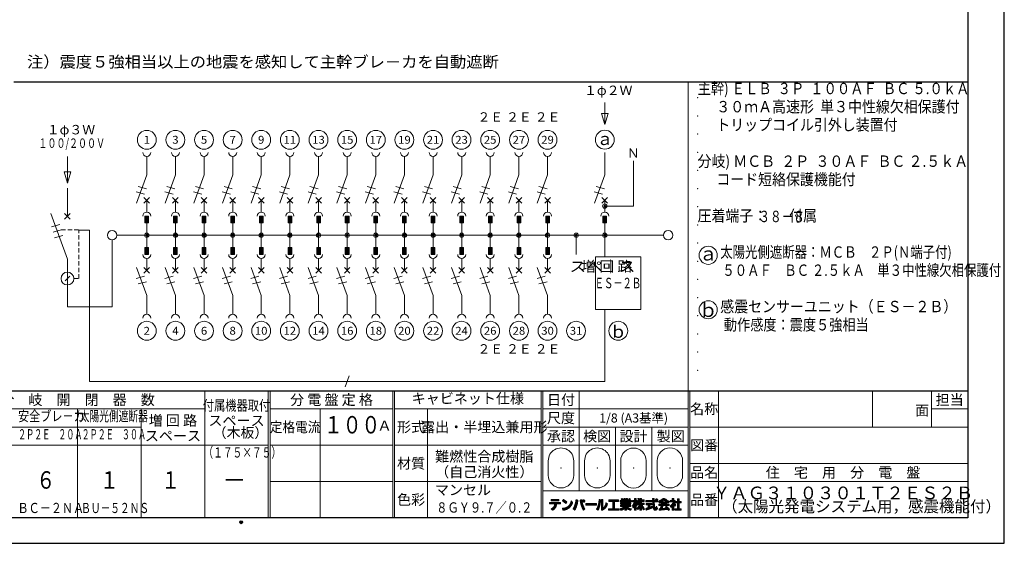
# Model space of a CAD drawing. Extents: x 0 to 3360, y 0 to 2376.
# Drawn here: x 1192 to 3360, y 0 to 1153 of the extents above; entities that cross this region are included whole.
import ezdxf
from ezdxf.enums import TextEntityAlignment as Align

# ---------------------------------------------------------------- set-up
doc = ezdxf.new("R2010")
doc.units = 0
doc.linetypes.add('DASHED', pattern=[19.05, 12.7, -6.35])
doc.layers.get('0').update_dxf_attribs({"linetype": 'CONTINUOUS'})
for name, color, linetype, lineweight in [('ES-2', 112, 'CONTINUOUS', 15), ('回路番号', 21, 'CONTINUOUS', 15), ('図面枠', 3, 'CONTINUOUS', 25), ('変更コメント', 1, 'CONTINUOUS', 20), ('寸法線', 3, 'CONTINUOUS', 15), ('注釈', 6, 'CONTINUOUS', 15), ('細線', 6, 'CONTINUOUS', 15)]:
    doc.layers.add(name, color=color, linetype=linetype, lineweight=lineweight)
doc.layers.add('非表示枠', color=53, linetype='CONTINUOUS', lineweight=25, plot=False)
doc.styles.get("Standard").update_dxf_attribs({"font": 'TXT.SHX', "bigfont": 'BIGFONT.SHX'})
doc.styles.add('TATE', font='txt.shx', dxfattribs={"bigfont": 'EXTFONT.SHX'})
doc.styles.add('YOKO', font='TXT.SHX', dxfattribs={"bigfont": 'extfont.shx'})
pattern_1 = [(45, (-2115.55863, -12887.4978), (-0.152664354, 0.152664354), [])]

# ---------------------------------------------------------------- blocks, each defined once
blk = doc.blocks.new('A$C0BA15932')
at = {"layer": '図面枠', "lineweight": 15}
h = blk.add_hatch(dxfattribs=at)
h.set_pattern_fill('ANSI31', color=256, scale=0.068, style=0)
h.set_pattern_definition(pattern_1)
h.paths.add_polyline_path([(-121, -29), (-121, -25.8), (-144.6, -25.8), (-144.7, -25.8), (-144.7, -29), (-133.9, -29, -0.394827), (-141.5, -39.8), (-138.2, -43, 0.280416), (-129.6, -29)])
h.paths.add_polyline_path([(-124.2, -22.5), (-124.2, -19.3), (-141.5, -19.3), (-141.5, -22.5)])
h = blk.add_hatch(dxfattribs=at)
h.set_pattern_fill('ANSI31', color=256, scale=0.068, style=0)
h.set_pattern_definition(pattern_1)
h.paths.add_polyline_path([(-109.2, -27.9), (-107, -24.7), (-114.5, -19.3), (-116.7, -22.5)])
h.paths.add_polyline_path([(-116.7, -38.7), (-115.6, -43, 0.322338), (-94.1, -25.8), (-97.3, -22.5, -0.408994)])
h = blk.add_hatch(dxfattribs=at)
h.set_pattern_fill('ANSI31', color=256, scale=0.068, style=0)
h.set_pattern_definition(pattern_1)
h.paths.add_polyline_path([(-93, -40.2), (-89.3, -43, 0.094961), (-82.5, -20.8), (-86.6, -19.8, -0.117303)])
h.paths.add_polyline_path([(-70.8, -43), (-67.1, -40.2, -0.117303), (-73.5, -19.8), (-77.6, -20.8, 0.094961)])
h.paths.add_polyline_path([(-67.1, -22.5, 1), (-72.5, -22.5, 1)], flags=17)
h.paths.add_polyline_path([(-70.9, -22.5, -1), (-68.8, -22.5, -1)], flags=16)
h = blk.add_hatch(dxfattribs=at)
h.set_pattern_fill('ANSI31', color=256, scale=0.068, style=0)
h.set_pattern_definition(pattern_1)
h.paths.add_polyline_path([(-41.3, -40.8), (-38.1, -43, 0.108864), (-32.7, -19.8), (-35.9, -19.4, -0.14071)])
h.paths.add_polyline_path([(-30.5, -43), (-29.4, -43, 0.267308), (-17.6, -29), (-20.8, -26.8, -0.259126), (-27.3, -38.7), (-27.3, -19.3), (-30.5, -19.3)])
h = blk.add_hatch(dxfattribs=at)
h.set_pattern_fill('ANSI31', color=256, scale=0.068, style=0)
h.set_pattern_definition(pattern_1)
h.paths.add_polyline_path([(-5.2, -23.6), (-5.2, -39.8), (-15.4, -39.8), (-15.4, -43), (8.3, -43), (8.3, -39.8), (-2, -39.8), (-2, -23.6), (7.2, -23.6), (7.2, -20.4), (-14.4, -20.4), (-14.4, -23.6)])
h = blk.add_hatch(dxfattribs=at)
h.set_pattern_fill('ANSI31', color=256, scale=0.068, style=0)
h.set_pattern_definition(pattern_1)
h.paths.add_polyline_path([(35.2, -21.4), (31.2, -21.4), (33.1, -18.6), (30.9, -17.1), (28, -21.4), (26.6, -21.4), (26.6, -17.1), (23.9, -17.1), (23.9, -21.4), (21.7, -21.4), (21.7, -17.1), (19, -17.1), (19, -21.4), (17.6, -21.4), (14.7, -17.1), (12.5, -18.6), (14.4, -21.4), (10.4, -21.4), (10.4, -24.7), (16.5, -24.7), (17.9, -26.8), (11.5, -26.8), (11.5, -29), (21.2, -29), (21.2, -30.1), (12, -30.1), (12, -31.1), (21.2, -31.1), (21.2, -32.2), (11.5, -32.2), (11.5, -34.9), (19, -34.9), (19, -34.9, -0.226281), (10.4, -39.8), (11.5, -43, 0.250641), (21.2, -37.1), (21.2, -43), (24.4, -43), (24.4, -37.1, 0.250641), (34.1, -43), (35.2, -39.8, -0.226281), (26.6, -34.9), (34.1, -34.9), (34.1, -32.2), (24.4, -32.2), (24.4, -31.1), (33.6, -31.1), (33.6, -30.1), (24.4, -30.1), (24.4, -29), (34.1, -29), (34.1, -26.8), (27.6, -26.8), (29.1, -24.7), (35.2, -24.7)])
h.paths.add_polyline_path([(25.8, -24.7), (19.7, -24.7), (21.2, -26.8), (24.4, -26.8)], flags=17)
h = blk.add_hatch(dxfattribs=at)
h.set_pattern_fill('ANSI31', color=256, scale=0.068, style=0)
h.set_pattern_definition(pattern_1)
h.paths.add_polyline_path([(42.3, -21.4), (38, -21.4), (38, -21.5), (38, -24.7), (42.3, -24.7), (38, -33.3), (39, -38.5), (42.3, -31.9), (42.3, -43), (45.5, -43), (45.5, -31), (47, -33.5), (48.7, -30.1), (45.5, -24.7), (47.6, -24.7), (47.6, -21.4), (45.5, -21.4), (45.5, -17.1), (42.3, -17.1)])
h.paths.add_polyline_path([(54.1, -23.6), (54.1, -27.4), (48.7, -27.4), (48.7, -30.1), (53, -30.1, -0.162278), (47.6, -38.7), (49.4, -41.3, 0.106771), (54.1, -34.4), (54.1, -43), (57.3, -43), (57.3, -34.4, 0.040021), (62, -42), (64.5, -40.4, -0.052747), (58.4, -30.1), (63.8, -30.1), (63.8, -27.4), (57.3, -27.4), (57.3, -23.6), (63.8, -23.6), (63.8, -20.4), (57.3, -20.4), (57.3, -17.1), (54.1, -17.1), (54.1, -17.2), (54.1, -20.4), (53.2, -20.4, 0.053431), (53.1, -17.7), (49.8, -17.1, -0.236068), (47.6, -25.8), (50.3, -27.4, 0.087226), (52.5, -23.6)])
h = blk.add_hatch(dxfattribs=at)
h.set_pattern_fill('ANSI31', color=256, scale=0.068, style=0)
h.set_pattern_definition(pattern_1)
h.paths.add_polyline_path([(85.3, -17.1), (82.1, -17.1, 0.007606), (82.2, -21.4), (67, -21.4), (67, -24.6), (82.3, -24.6, 0.026367), (84, -39.9, 0.616402), (90.2, -41.9, 0.083631), (92.9, -38.6), (90.7, -34.3, -0.076222), (88.1, -38.6, -0.652469), (87, -38.3, -0.027785), (85.6, -24.6), (92.9, -24.6), (92.9, -21.4), (93.8, -20.5, -0.053051), (91.3, -17.9), (88.6, -19.2, 0.040986), (90.3, -21.4), (85.4, -21.4, -0.007285)])
h.paths.add_polyline_path([(68.1, -27.9), (68.1, -31.1), (72.4, -31.1), (72.4, -37.6), (67, -39.4), (67.6, -42.6), (82.1, -37.7), (82.1, -34.3), (75.6, -36.5), (75.6, -31.1), (80, -31.1), (80, -27.9)], flags=17)
h = blk.add_hatch(dxfattribs=at)
h.set_pattern_fill('ANSI31', color=256, scale=0.068, style=0)
h.set_pattern_definition(pattern_1)
h.paths.add_polyline_path([(108.5, -17.1), (105.3, -17.1, -0.046706), (95, -23.6), (96.7, -26.8, 0.011083), (99.9, -25), (99.9, -27.4), (113.9, -27.4), (113.9, -25, 0.011083), (117.1, -26.8), (118.7, -23.6, -0.046706)])
h.paths.add_polyline_path([(113.3, -24.7), (100.4, -24.7, 0.023173), (106.9, -20.4, 0.023173)], flags=16)
h.paths.add_polyline_path([(118.2, -32.8), (118.2, -29.5), (95.6, -29.5), (95.6, -32.8), (101.5, -32.8), (99, -39.6), (96.1, -39.8), (96.3, -43), (115, -41, -0.025351), (116.8, -43.3), (119.3, -41.5, 0.056454), (112.3, -34.4), (110.1, -36.5, -0.027715), (112.6, -38.6), (102.6, -39.3), (104.9, -32.8)])
h = blk.add_hatch(dxfattribs=at)
h.set_pattern_fill('ANSI31', color=256, scale=0.068, style=0)
h.set_pattern_definition(pattern_1)
h.paths.add_polyline_path([(128.4, -21.4), (128.4, -17.1), (125.2, -17.1), (125.2, -21.4), (120.9, -21.4), (120.9, -24.7), (128.4, -24.7), (128.4, -24.7, -0.082763), (120.9, -34.4), (122.4, -37.3, 0.022733), (125.2, -34.4), (125.2, -43), (128.4, -43), (128.4, -30.2, 0.001906), (131.3, -33.9), (133, -31.3, -0.014544), (130.1, -27.6, 0.018212), (131.7, -24.7), (131.7, -21.4)])
h.paths.add_polyline_path([(137, -26.8), (137, -39.8), (130.6, -39.8), (130.6, -43), (144.6, -43), (144.6, -39.8), (140.3, -39.8), (140.3, -26.8), (144.6, -26.8), (144.6, -23.6), (140.3, -23.6), (140.3, -17.7), (137, -17.7), (137, -23.6), (132.7, -23.6), (132.7, -26.8)])
h = blk.add_hatch(dxfattribs=at)
h.set_pattern_fill('ANSI31', color=256, scale=0.068, style=0)
h.set_pattern_definition(pattern_1)
h.paths.add_polyline_path([(-65, -27.9), (-65, -27.9), (-65, -32.2), (-41.3, -32.2), (-41.3, -27.9)])
for p, q in [((-141.5, -19.3), (-124.2, -19.3)), ((-141.5, -22.5), (-141.5, -19.3)), ((-124.2, -22.5), (-124.2, -19.3)), ((-114.5, -19.3), (-116.7, -22.5)), ((-107, -24.7), (-114.5, -19.3)), ((-86.6, -19.8), (-82.5, -20.8)), ((-73.5, -19.8), (-77.6, -20.8)), ((-35.9, -19.4), (-32.7, -19.8)), ((-30.5, -43), (-30.5, -19.3)), ((-30.5, -19.3), (-27.3, -19.3)), ((-27.3, -38.7), (-27.3, -19.3)), ((-14.4, -20.4), (7.2, -20.4)), ((-14.4, -23.6), (-14.4, -20.4)), ((7.2, -23.6), (7.2, -20.4)), ((10.4, -21.4), (14.4, -21.4)), ((10.4, -24.7), (10.4, -21.4)), ((14.7, -17.1), (12.5, -18.6)), ((14.4, -21.4), (12.5, -18.6)), ((17.6, -21.4), (14.7, -17.1)), ((17.6, -21.4), (19, -21.4)), ((19, -17.1), (21.7, -17.1)), ((19, -17.1), (19, -21.4)), ((21.7, -17.1), (21.7, -21.4)), ((21.7, -21.4), (23.9, -21.4)), ((26.6, -17.1), (23.9, -17.1)), ((23.9, -17.1), (23.9, -21.4)), ((26.6, -17.1), (26.6, -21.4)), ((26.6, -21.4), (28, -21.4)), ((28, -21.4), (30.9, -17.1)), ((30.9, -17.1), (33.1, -18.6)), ((31.2, -21.4), (33.1, -18.6)), ((35.2, -21.4), (31.2, -21.4)), ((35.2, -24.7), (35.2, -21.4)), ((42.3, -21.4), (38, -21.4)), ((38, -21.5), (38, -21.4)), ((38, -24.7), (38, -21.4)), ((42.3, -17.1), (45.5, -17.1)), ((42.3, -17.1), (42.3, -21.4)), ((45.5, -17.1), (45.5, -21.4)), ((47.6, -21.4), (45.5, -21.4)), ((47.6, -21.4), (47.6, -24.7)), ((49.8, -17.1), (53.1, -17.7)), ((54.1, -20.4), (53.2, -20.4)), ((54.1, -17.1), (57.3, -17.1)), ((54.1, -17.2), (54.1, -17.1)), ((54.1, -17.1), (54.1, -20.4)), ((57.3, -17.1), (57.3, -20.4)), ((63.8, -20.4), (57.3, -20.4)), ((63.8, -23.6), (63.8, -20.4)), ((67, -21.4), (82.2, -21.4)), ((67, -24.6), (67, -21.4)), ((82.1, -17.1), (85.3, -17.1)), ((85.4, -21.4), (90.3, -21.4)), ((88.6, -19.2), (91.3, -17.9)), ((92.9, -21.4), (93.8, -20.5)), ((92.9, -24.6), (92.9, -21.4)), ((108.5, -17.1), (105.3, -17.1)), ((120.9, -24.7), (120.9, -21.4)), ((120.9, -21.4), (125.2, -21.4)), ((125.2, -17.1), (128.4, -17.1)), ((125.2, -17.1), (125.2, -21.4)), ((128.4, -17.1), (128.4, -21.4)), ((128.4, -21.4), (131.7, -21.4)), ((131.7, -24.7), (131.7, -21.4)), ((137, -17.7), (140.3, -17.7)), ((137, -23.6), (137, -17.7)), ((140.3, -23.6), (140.3, -17.7)), ((-144.7, -25.8), (-121, -25.8)), ((-144.7, -29), (-144.7, -25.8)), ((-144.7, -25.8), (-144.6, -25.8)), ((-144.7, -29), (-133.9, -29)), ((-141.5, -22.5), (-124.2, -22.5)), ((-138.2, -43), (-141.5, -39.8)), ((-129.6, -29), (-121, -29)), ((-121, -29), (-121, -25.8)), ((-116.7, -22.5), (-109.2, -27.9)), ((-116.7, -38.7), (-115.6, -43)), ((-109.2, -27.9), (-107, -24.7)), ((-97.3, -22.5), (-94.1, -25.8)), ((-89.3, -43), (-93, -40.2)), ((-70.8, -43), (-67.1, -40.2)), ((-41.3, -27.9), (-65, -27.9)), ((-65, -27.9), (-65, -27.9)), ((-65, -32.2), (-65, -27.9)), ((-41.3, -32.2), (-65, -32.2)), ((-41.3, -32.2), (-41.3, -27.9)), ((-41.3, -40.8), (-38.1, -43)), ((-30.5, -43), (-29.4, -43)), ((-20.8, -26.8), (-17.6, -29)), ((-15.4, -43), (-15.4, -39.8)), ((-15.4, -39.8), (-5.2, -39.8)), ((-15.4, -43), (8.3, -43)), ((-14.4, -23.6), (-5.2, -23.6)), ((-5.2, -23.6), (-5.2, -39.8)), ((-2, -23.6), (7.2, -23.6)), ((-2, -23.6), (-2, -39.8)), ((-2, -39.8), (8.3, -39.8)), ((8.3, -39.8), (8.3, -43)), ((10.4, -24.7), (16.5, -24.7)), ((10.4, -39.8), (11.5, -43)), ((11.5, -29), (11.5, -26.8)), ((11.5, -26.8), (17.9, -26.8)), ((11.5, -29), (21.2, -29)), ((11.5, -32.2), (21.2, -32.2)), ((11.5, -34.9), (11.5, -32.2)), ((11.5, -34.9), (19, -34.9)), ((12, -30.1), (21.2, -30.1)), ((12, -31.1), (12, -30.1)), ((12, -31.1), (21.2, -31.1)), ((16.5, -24.7), (17.9, -26.8)), ((19.7, -24.7), (25.8, -24.7)), ((21.2, -26.8), (19.7, -24.7)), ((21.2, -26.8), (24.4, -26.8)), ((21.2, -30.1), (21.2, -29)), ((21.2, -32.2), (21.2, -31.1)), ((21.2, -43), (21.2, -37.1)), ((21.2, -43), (24.4, -43)), ((24.4, -26.8), (25.8, -24.7)), ((24.4, -30.1), (24.4, -29)), ((24.4, -29), (34.1, -29)), ((24.4, -30.1), (33.6, -30.1)), ((24.4, -32.2), (24.4, -31.1)), ((24.4, -31.1), (33.6, -31.1)), ((24.4, -32.2), (34.1, -32.2)), ((24.4, -43), (24.4, -37.1)), ((26.6, -34.9), (34.1, -34.9)), ((29.1, -24.7), (27.6, -26.8)), ((27.6, -26.8), (34.1, -26.8)), ((35.2, -24.7), (29.1, -24.7)), ((33.6, -31.1), (33.6, -30.1)), ((34.1, -29), (34.1, -26.8)), ((34.1, -34.9), (34.1, -32.2)), ((35.2, -39.8), (34.1, -43)), ((42.3, -24.7), (38, -33.3)), ((42.3, -24.7), (38, -24.7)), ((38, -33.3), (39, -38.5)), ((39, -38.5), (42.3, -31.9)), ((42.3, -31.9), (42.3, -43)), ((42.3, -43), (45.5, -43)), ((45.5, -24.7), (48.7, -30.1)), ((47.6, -24.7), (45.5, -24.7)), ((45.5, -31), (45.5, -43)), ((47, -33.5), (45.5, -31)), ((48.7, -30.1), (47, -33.5)), ((47.6, -25.8), (50.3, -27.4)), ((47.6, -38.7), (49.4, -41.3)), ((48.7, -27.4), (48.7, -30.1)), ((48.7, -27.4), (54.1, -27.4)), ((48.7, -30.1), (53, -30.1)), ((54.1, -23.6), (52.5, -23.6)), ((54.1, -23.6), (54.1, -27.4)), ((54.1, -34.4), (54.1, -43)), ((54.1, -43), (57.3, -43)), ((63.8, -23.6), (57.3, -23.6)), ((57.3, -23.6), (57.3, -27.4)), ((57.3, -27.4), (63.8, -27.4)), ((57.3, -34.4), (57.3, -43)), ((58.4, -30.1), (63.8, -30.1)), ((62, -42), (64.5, -40.4)), ((63.8, -27.4), (63.8, -30.1)), ((67, -24.6), (82.3, -24.6)), ((67, -39.4), (72.4, -37.6)), ((67, -39.4), (67.6, -42.6)), ((67.6, -42.6), (82.1, -37.7)), ((68.1, -27.9), (80, -27.9)), ((68.1, -31.1), (68.1, -27.9)), ((68.1, -31.1), (72.4, -31.1)), ((72.4, -31.1), (72.4, -37.6)), ((75.6, -31.1), (75.6, -36.5)), ((75.6, -31.1), (80, -31.1)), ((75.6, -36.5), (82.1, -34.3)), ((80, -31.1), (80, -27.9)), ((82.1, -37.7), (82.1, -34.3)), ((85.6, -24.6), (92.9, -24.6)), ((90.7, -34.3), (92.9, -38.6)), ((95, -23.6), (96.7, -26.8)), ((95.6, -29.5), (118.2, -29.5)), ((95.6, -32.8), (95.6, -29.5)), ((95.6, -32.8), (101.5, -32.8)), ((96.1, -39.8), (99, -39.6)), ((96.1, -39.8), (96.3, -43)), ((96.3, -43), (115, -41)), ((101.5, -32.8), (99, -39.6)), ((99.9, -27.4), (99.9, -25)), ((99.9, -27.4), (113.9, -27.4)), ((100.4, -24.7), (113.3, -24.7)), ((104.9, -32.8), (102.6, -39.3)), ((102.6, -39.3), (112.6, -38.6)), ((118.2, -32.8), (104.9, -32.8)), ((110.1, -36.5), (112.3, -34.4)), ((113.9, -27.4), (113.9, -25)), ((116.8, -43.3), (119.3, -41.5)), ((118.7, -23.6), (117.1, -26.8)), ((118.2, -32.8), (118.2, -29.5)), ((120.9, -24.7), (128.4, -24.7)), ((120.9, -34.4), (122.4, -37.3)), ((125.2, -34.4), (125.2, -43)), ((125.2, -43), (128.4, -43)), ((128.4, -30.2), (128.4, -43)), ((130.6, -43), (130.6, -39.8)), ((130.6, -39.8), (137, -39.8)), ((130.6, -43), (144.6, -43)), ((131.3, -33.9), (133, -31.3)), ((132.7, -23.6), (137, -23.6)), ((132.7, -26.8), (132.7, -23.6)), ((132.7, -26.8), (137, -26.8)), ((137, -26.8), (137, -39.8)), ((140.3, -23.6), (144.6, -23.6)), ((140.3, -26.8), (140.3, -39.8)), ((140.3, -26.8), (144.6, -26.8)), ((140.3, -39.8), (144.6, -39.8)), ((144.6, -26.8), (144.6, -23.6)), ((144.6, -43), (144.6, -39.8))]:
    blk.add_line(p, q, dxfattribs=at)
for radius in [2.69, 1.08]:
    blk.add_circle((-69.8, -22.5), radius, dxfattribs=at)
for centre, radius, start, end in [((-132.8, -16.6), 46.3, 329.2695, 356.031), ((-143.8, -14), 61.7, 331.9859, 353.6841), ((-16.3, -14), 61.7, 186.3158, 208.0141), ((-27.3, -16.6), 46.3, 183.9691, 210.7305), ((-75.9, -20.8), 40, 329.8599, 1.8979), ((-87.9, -19.2), 55.2, 334.4822, 359.334), ((40.1, -19.3), 9.93, 319.3987, 12.5288), ((40.6, -19.3), 12.6, 355.0854, 7.3192), ((223.8, -16.9), 141.6, 180.0816, 181.8248), ((233.2, -16.5), 147.9, 180.2295, 181.8991), ((102.6, -9.6), 17, 214.6952, 224.0832), ((104.7, -7.4), 17, 217.9845, 230.1316), ((65.6, 34.3), 64.9, 296.9273, 307.6241), ((57.2, 46.9), 83.7, 301.1132, 306.4231), ((156.6, 46.9), 83.7, 233.577, 238.8868), ((148.1, 34.3), 64.9, 232.3761, 243.0726), ((-143.5, -30.3), 9.62, 281.9171, 8.0989), ((-145.4, -28.9), 15.8, 297.0638, 359.7213), ((-115.2, -20.7), 18, 265.3169, 354.2943), ((-116.8, -19.4), 23.6, 272.9278, 344.3918), ((-35.7, -25.7), 18.4, 289.8323, 349.6954), ((-34.7, -26.9), 13.9, 302.3349, 0.4442), ((9.6, -28.3), 11.5, 273.8573, 324.8583), ((10.8, -31), 12, 273.2879, 329.5712), ((34.8, -31), 12, 210.4288, 266.7121), ((36, -28.3), 11.5, 215.1417, 266.1427), ((37.4, -26.3), 16.1, 309.5597, 346.4296), ((35.8, -26.8), 19.8, 313.2421, 337.62), ((40.6, -19.3), 12.6, 320.0191, 339.9595), ((107.4, -9.1), 56.1, 206.811, 215.9782), ((110.1, -6.4), 56.9, 204.6236, 216.7009), ((228, -16.4), 145.9, 183.2248, 189.2662), ((87.6, -39.3), 3.66, 189.3577, 315.9567), ((209.5, -19.5), 124, 182.3793, 188.7454), ((87.6, -38.2), 0.646, 188.4883, 320.981), ((75.3, -27.9), 16.7, 320.023, 337.458), ((82, -32.4), 12.6, 311.227, 330.3493), ((57.2, 46.9), 83.7, 298.1282, 300.6683), ((92.9, -60.2), 29.3, 47.6225, 53.9726), ((84.3, -68.8), 44.4, 37.9816, 50.9061), ((156.6, 46.9), 83.7, 239.3318, 241.8718), ((92.9, -60.2), 29.3, 35.1847, 40.9933), ((95.6, -6.9), 37.4, 312.6629, 331.5874), ((91.3, -4.7), 45, 313.6694, 318.8785), ((611.8, 340.9), 609.5, 217.5153, 217.9522), ((91.3, -4.7), 45, 329.5679, 333.7415), ((195.2, 20.6), 81, 216.4709, 219.804)]:
    blk.add_arc(centre, radius, start, end, dxfattribs=at)
blk = doc.blocks.new('A$C391D2306')
at = {"layer": '細線', "linetype": 'Continuous'}
for p in [(98.2, 147.3), (0, 0)]:
    blk.add_line(p, (98.2, 0), dxfattribs=at)
blk = doc.blocks.new('A$C7FB076A5')
at = {"layer": '細線'}
for p, q in [((0, 261.3), (0, 199.1)), ((-36.6, 205.4), (0, 104.7)), ((-6.2, 192.9), (6.2, 205.4)), ((6.2, 192.9), (-6.2, 205.4)), ((0, 104.7), (0, 0)), ((-5, 57.4), (5, 67.3))]:
    blk.add_line(p, q, dxfattribs=at)
at = {"layer": '細線', "linetype": 'Continuous'}
for p, q in [((-16.8, 181.2), (-34.8, 176.4)), ((-13.6, 169.2), (-31.6, 164.3)), ((-10.4, 157.2), (-28.4, 152.3))]:
    blk.add_line(p, q, dxfattribs=at)
at = {"layer": '細線', "linetype": 'DASHED', "ltscale": 0.75}
for p, q in [((-13.6, 169.2), (25.1, 169.2)), ((25.1, 62.3), (25.1, 169.2)), ((14.1, 62.3), (25.1, 62.3))]:
    blk.add_line(p, q, dxfattribs=at)
at = {"layer": '細線'}
blk.add_circle((0, 62.3), 14.1, dxfattribs=at)
blk = doc.blocks.new('A$C79087B6B')
at = {"layer": '寸法線'}
for name in ['A$C7FB076A5', 'A$C391D2306']:
    blk.add_blockref(name, (-98.2, -157.6), dxfattribs=at)
blk = doc.blocks.new('A$C5E2B6237')
at = {"layer": '細線'}
blk.add_hatch(color=256, dxfattribs=at).paths.add_polyline_path([(4.1, 27), (4.1, 42.3), (-4.1, 42.3), (-4.1, 27)])
for p, q in [((0, 132.8), (0, 173.7)), ((-22.5, 71), (0, 132.8)), ((-6.2, 83.4), (6.2, 71)), ((6.2, 83.4), (-6.2, 71)), ((0, 51.1), (0, 77.2)), ((4.1, 42.3), (-4.1, 42.3)), ((-4.1, 42.3), (-4.1, 27)), ((-4.1, 27), (4.1, 27)), ((0, 0), (0, 27)), ((4.1, 27), (4.1, 42.3))]:
    blk.add_line(p, q, dxfattribs=at)
at = {"layer": '細線', "linetype": 'Continuous'}
for p, q in [((-5.1, 90.4), (-23.2, 95.3)), ((-1, 102.2), (-19, 107))]:
    blk.add_line(p, q, dxfattribs=at)
at = {"layer": '細線'}
for centre, start, end in [((0, 182.5), 180, 0), ((0, 42.3), 0, 180)]:
    blk.add_arc(centre, 8.81, start, end, dxfattribs=at)
blk = doc.blocks.new('A$C50541149')
at = {"layer": '細線'}
blk.add_hatch(color=256, dxfattribs=at).paths.add_polyline_path([(4.1, -27), (4.1, -42.3), (-4.1, -42.3), (-4.1, -27)])
for p, q in [((0, 0), (0, -27)), ((-4.1, -42.3), (-4.1, -27)), ((-4.1, -27), (4.1, -27)), ((4.1, -42.3), (-4.1, -42.3)), ((4.1, -27), (4.1, -42.3)), ((0, -51.1), (0, -77.2)), ((-22.5, -71), (0, -132.8)), ((-6.2, -83.4), (6.2, -71)), ((6.2, -83.4), (-6.2, -71)), ((0, -132.8), (0, -173.7))]:
    blk.add_line(p, q, dxfattribs=at)
at = {"layer": '細線', "linetype": 'Continuous'}
for p, q in [((-5.1, -90.4), (-23.2, -95.3)), ((-1, -102.2), (-19, -107))]:
    blk.add_line(p, q, dxfattribs=at)
at = {"layer": '細線'}
for centre, start, end in [((0, -42.3), 180, 0), ((0, -182.5), 0, 180)]:
    blk.add_arc(centre, 8.81, start, end, dxfattribs=at)
blk = doc.blocks.new('A$C366A43FE')
at = {"layer": '細線', "linetype": 'Continuous'}
blk.add_line((0, 0), (66.1, 0), dxfattribs=at)
blk.add_circle((76.5, 0), 10.4, dxfattribs=at)
blk = doc.blocks.new('A$C32E93EAF')
at = {"layer": '細線'}
blk.add_hatch(color=256, dxfattribs=at).paths.add_polyline_path([(4.1, 27), (4.1, 42.3), (-4.1, 42.3), (-4.1, 27)])
for p, q in [((0, 132.8), (0, 182.5)), ((63.1, 64.2), (63.1, 163.7)), ((-22.5, 71), (0, 132.8)), ((-6.2, 83.4), (6.2, 71)), ((6.2, 83.4), (-6.2, 71)), ((0, 51.1), (0, 77.2)), ((0, 64.2), (63.1, 64.2)), ((4.1, 42.3), (-4.1, 42.3)), ((-4.1, 42.3), (-4.1, 27)), ((-4.1, 27), (4.1, 27)), ((0, 0), (0, 32)), ((4.1, 27), (4.1, 42.3))]:
    blk.add_line(p, q, dxfattribs=at)
at = {"layer": '細線', "linetype": 'Continuous'}
for p, q in [((-5.1, 90.4), (-23.2, 95.3)), ((-1, 102.2), (-19, 107))]:
    blk.add_line(p, q, dxfattribs=at)
for radius in [4.75, 2.37]:
    blk.add_circle((0, 64.2), radius, dxfattribs=at)
at = {"layer": '細線'}
blk.add_arc((0, 42.3), 8.81, 0, 180, dxfattribs=at)
at = {"layer": '細線', "linetype": 'Continuous', "style": 'YOKO'}
blk.add_text('Ｎ', height=20.6, dxfattribs=at).set_placement((62.8, 164.3), align=Align.BOTTOM_CENTER)
blk = doc.blocks.new('A$C1EFA5455')
at = {"layer": '細線', "ltscale": 6}
blk.add_line((0, -42.3), (0, 0), dxfattribs=at)
at = {"layer": '細線', "linetype": 'Continuous', "style": 'TATE'}
for s, width, p in [('スペ｜ス', 1.166667, (-14.7, -57.4)), ('増 回 路', 1.05, (10.9, -57.1))]:
    blk.add_text(s, height=22.81, dxfattribs=dict(at, width=width)).set_placement(p, align=Align.TOP_LEFT)
blk = doc.blocks.new('松本雄')
for p, q in [((-3.54, 1.98), (-3.54, -2.02)), ((3.46, 1.98), (3.46, -2.02))]:
    blk.add_line(p, q)
for centre, start, end in [((-0.04, 1.98), 0, 180), ((-0.04, -2.02), 180, 0)]:
    blk.add_arc(centre, 3.5, start, end)
blk.add_point((0, 0))
blk.add_point((0, 0))
blk = doc.blocks.new('井上')
for p, q in [((-3.5, -2), (-3.5, 2)), ((3.5, 2), (3.5, -2))]:
    blk.add_line(p, q)
for centre, start, end in [((0, 2), 360, 180), ((0, -2), 180, 360)]:
    blk.add_arc(centre, 3.5, start, end)
blk.add_point((0, 0))
blk = doc.blocks.new('古本')
for p, q in [((-3.5, -2), (-3.5, 2)), ((3.5, 2), (3.5, -2))]:
    blk.add_line(p, q)
for centre, start, end in [((0, 2), 359.9999, 180.0001), ((0, -2), 180.0001, 359.9999)]:
    blk.add_arc(centre, 3.5, start, end)
blk.add_point((0, 0))
blk = doc.blocks.new('水戸')
for p, q in [((-3.5, -2), (-3.5, 2)), ((3.5, 2), (3.5, -2))]:
    blk.add_line(p, q)
for centre, start, end in [((0, 2), 359.9998, 180.0002), ((0, -2), 180.0002, 359.9998)]:
    blk.add_arc(centre, 3.5, start, end)
blk.add_point((0, 0))
blk.add_point((0, 0))
blk.add_point((0, 0))

msp = doc.modelspace()

# ---------------------------------------------------------------- linework, layer by layer
at = {"layer": 'ES-2', "linetype": 'Continuous'}
for p, q in [((1322.57, 689.61), (1346.03, 689.61)), ((1346.03, 356.52), (1346.03, 689.61)), ((2480.45, 678.08), (2480.45, 630.86)), ((2459.97, 515), (2459.97, 630.86)), ((2459.97, 630.86), (2560.14, 630.86)), ((2560.14, 515), (2560.14, 630.86)), ((2459.97, 515), (2560.14, 515)), ((1346.03, 356.51), (2480.45, 356.51))]:
    msp.add_line(p, q, dxfattribs=at)
at = {"layer": 'ES-2'}
for p, q in [((2480.45, 356.51), (2480.45, 515)), ((1917.77, 368.43), (1908.72, 344.58))]:
    msp.add_line(p, q, dxfattribs=at)
at = {"layer": '回路番号'}
for centre, radius in [((1472.12, 888.25), 20.77), ((1535.14, 888.25), 20.77), ((1598.16, 888.25), 20.77), ((1661.18, 888.25), 20.77), ((1723.95, 888.25), 20.77), ((1786.98, 888.25), 20.77), ((1850.25, 888.25), 20.77), ((1913.27, 888.25), 20.77), ((1976.29, 888.25), 20.77), ((2039.31, 888.25), 20.77), ((2102.33, 888.25), 20.77), ((2165.1, 888.25), 20.77), ((2228.12, 888.25), 20.77), ((2291.39, 888.25), 20.77), ((2354.41, 888.25), 20.77), ((2480.45, 888.46), 20.79), ((2708.12, 634.08), 20), ((2708.12, 514.08), 20), ((1472.12, 467.85), 20.77), ((1535.14, 467.85), 20.77), ((1598.16, 467.85), 20.77), ((1661.18, 467.85), 20.77), ((1723.95, 467.85), 20.77), ((1786.98, 467.85), 20.77), ((1850.25, 467.85), 20.77), ((1913.27, 467.85), 20.77), ((1976.29, 467.85), 20.77), ((2039.31, 467.85), 20.77), ((2102.33, 467.85), 20.77), ((2165.1, 467.85), 20.77), ((2228.12, 467.85), 20.77), ((2291.39, 467.85), 20.77), ((2354.41, 467.85), 20.77), ((2417.18, 467.85), 20.77), ((2510.05, 467.85), 20.77)]:
    msp.add_circle(centre, radius, dxfattribs=at)
at = {"layer": '図面枠', "lineweight": 30}
for p, q in [((3279.67, 2295.85), (3279.67, 55.85)), ((619.67, 335.85), (3279.67, 335.85)), ((3279.67, 55.85), (199.67, 55.85))]:
    msp.add_line(p, q, dxfattribs=at)
at = {"layer": '図面枠'}
msp.add_line((1179.67, 1015.81), (3279.67, 1015.85), dxfattribs=at)
at = {"layer": '図面枠', "lineweight": 15}
for p, q in [((2663.84, 1015.85), (2663.84, 335.85)), ((1599.67, 335.85), (1599.67, 55.85)), ((1739.67, 335.85), (1739.67, 55.85)), ((1739.67, 335.85), (1739.67, 55.85)), ((1739.67, 335.85), (1739.67, 55.85)), ((1743.67, 335.85), (1743.67, 55.85)), ((2013.67, 335.85), (2013.67, 55.85)), ((2017.67, 335.85), (2017.67, 55.85)), ((2340.17, 335.85), (2340.17, 55.85)), ((2344.17, 335.85), (2344.17, 55.85)), ((2344.17, 335.85), (2344.17, 55.85)), ((2423.84, 335.85), (2423.84, 115.85)), ((2663.84, 335.85), (2663.84, 55.85)), ((2667.84, 335.85), (2667.84, 55.85)), ((2730.51, 175.85), (2730.51, 335.85)), ((3069.67, 335.85), (3069.67, 255.85)), ((3199.67, 255.85), (3199.67, 335.85)), ((759.67, 295.97), (1599.67, 295.97)), ((1319.67, 295.97), (1319.67, 55.85)), ((1459.67, 295.97), (1459.67, 55.85)), ((1599.67, 295.97), (1599.67, 55.85)), ((1743.67, 296), (2013.67, 296)), ((1853.67, 296), (1853.67, 55.85)), ((2017.67, 296), (2340.17, 296)), ((2090.17, 296), (2090.17, 55.85)), ((2344.17, 295.85), (2663.84, 295.85)), ((3199.67, 295.85), (3279.67, 295.85)), ((759.67, 255.81), (1459.67, 255.81)), ((2344.17, 255.85), (2663.84, 255.85)), ((2503.84, 255.85), (2503.84, 115.85)), ((2583.84, 255.85), (2583.84, 115.85)), ((2667.84, 255.85), (3279.67, 255.85)), ((619.67, 215.82), (1739.67, 215.82)), ((1743.67, 216), (2013.67, 216)), ((2017.67, 216), (2340.17, 216)), ((2344.17, 215.85), (2663.84, 215.85)), ((2667.84, 175.85), (3279.67, 175.85)), ((2730.51, 175.85), (2730.51, 55.85)), ((1743.67, 136), (2013.67, 136)), ((2017.67, 136), (2340.17, 136)), ((2667.84, 135.85), (3279.67, 135.85)), ((2344.17, 115.85), (2663.84, 115.85))]:
    msp.add_line(p, q, dxfattribs=at)
at = {"layer": '図面枠', "lineweight": 30}
for radius in [3.2, 1.6]:
    msp.add_circle((1679.81, 46.23), radius, dxfattribs=at)
at = {"layer": '寸法線'}
for p in [(2684.64, 980.85), (2684.64, 940.85), (2684.64, 900.85), (2684.64, 860.85), (2684.64, 820.85), (2684.64, 780.85), (2684.64, 740.85), (2684.64, 700.85), (2684.64, 660.85), (2684.64, 620.85), (2684.64, 580.85), (2684.64, 540.85), (2684.64, 500.85), (2684.64, 460.85), (2684.64, 420.85), (2684.64, 380.85)]:
    msp.add_point(p, dxfattribs=at)
at = {"layer": '細線'}
for p, q in [((2480.45, 969.98), (2480.45, 921.55)), ((1297.56, 851.49), (1297.56, 793.05))]:
    msp.add_line(p, q, dxfattribs=at)
at = {"layer": '細線', "linetype": 'Continuous'}
msp.add_line((1406.04, 678.08), (2543.47, 678.08), dxfattribs=at)
at = {"layer": '細線'}
for points in [[(2472.99, 946.43), (2480.45, 921.55), (2487.92, 946.43)], [(1290.09, 817.94), (1297.56, 793.05), (1305.02, 817.94)]]:
    msp.add_lwpolyline(points, close=True, dxfattribs=at)
at = {"layer": '細線', "linetype": 'Continuous'}
for centre, radius in [((1395.68, 678.08), 10.36), ((1472.12, 678.08), 4.74), ((1472.12, 678.08), 2.37), ((1535.14, 678.08), 4.74), ((1535.14, 678.08), 2.37), ((1598.16, 678.08), 4.74), ((1598.16, 678.08), 2.37), ((1661.18, 678.08), 4.74), ((1661.18, 678.08), 2.37), ((1724.2, 678.08), 4.74), ((1724.2, 678.08), 2.37), ((1787.22, 678.08), 4.74), ((1787.22, 678.08), 2.37), ((1850.25, 678.08), 4.74), ((1850.25, 678.08), 2.37), ((1913.27, 678.08), 4.74), ((1913.27, 678.08), 2.37), ((1976.29, 678.08), 4.74), ((1976.29, 678.08), 2.37), ((2039.31, 678.08), 4.74), ((2039.31, 678.08), 2.37), ((2102.33, 678.08), 4.74), ((2102.33, 678.08), 2.37), ((2165.35, 678.08), 4.74), ((2165.35, 678.08), 2.37), ((2228.37, 678.08), 4.74), ((2228.37, 678.08), 2.37), ((2291.39, 678.08), 4.74), ((2291.39, 678.08), 2.37), ((2354.41, 678.08), 4.74), ((2354.41, 678.08), 2.37), ((2417.43, 678.08), 4.74), ((2417.43, 678.08), 2.37), ((2480.45, 678.08), 4.74), ((2480.45, 678.08), 2.37)]:
    msp.add_circle(centre, radius, dxfattribs=at)
at = {"layer": '非表示枠'}
for p, q in [((3360, 0), (3360, 2376)), ((0, 0), (3360, 0))]:
    msp.add_line(p, q, dxfattribs=at)

# ---------------------------------------------------------------- block references
at = {"layer": '図面枠', "lineweight": 15}
msp.add_blockref('A$C0BA15932', (2503.68, 115.85), dxfattribs=at)
at = {"layer": '変更コメント'}
for name, p in [('A$C32E93EAF', (2480.45, 678.08)), ('A$C366A43FE', (2543.47, 678.08))]:
    msp.add_blockref(name, p, dxfattribs=at)
at = {"layer": '寸法線'}
msp.add_blockref('A$C79087B6B', (1395.68, 678.08), dxfattribs=at)
at = {"layer": '注釈', "xscale": 8, "yscale": 8, "zscale": 8}
for name, p in [('古本', (2384.01, 165.85)), ('水戸', (2463.92, 165.85)), ('松本雄', (2543.84, 165.85)), ('井上', (2623.84, 165.85))]:
    msp.add_blockref(name, p, dxfattribs=at)
at = {"layer": '細線'}
for name, p in [('A$C5E2B6237', (1472.12, 678.08)), ('A$C5E2B6237', (1535.14, 678.08)), ('A$C5E2B6237', (1598.16, 678.08)), ('A$C5E2B6237', (1661.18, 678.08)), ('A$C5E2B6237', (1724.2, 678.08)), ('A$C5E2B6237', (1787.22, 678.08)), ('A$C5E2B6237', (1850.25, 678.08)), ('A$C5E2B6237', (1913.27, 678.08)), ('A$C5E2B6237', (1976.29, 678.08)), ('A$C5E2B6237', (2039.31, 678.08)), ('A$C5E2B6237', (2102.33, 678.08)), ('A$C5E2B6237', (2165.35, 678.08)), ('A$C5E2B6237', (2228.37, 678.08)), ('A$C5E2B6237', (2291.39, 678.08)), ('A$C5E2B6237', (2354.41, 678.08)), ('A$C50541149', (1472.12, 678.08)), ('A$C50541149', (1535.14, 678.08)), ('A$C50541149', (1598.16, 678.08)), ('A$C50541149', (1661.18, 678.08)), ('A$C50541149', (1724.2, 678.08)), ('A$C50541149', (1787.22, 678.08)), ('A$C50541149', (1850.25, 678.08)), ('A$C50541149', (1913.27, 678.08)), ('A$C50541149', (1976.29, 678.08)), ('A$C50541149', (2039.31, 678.08)), ('A$C50541149', (2102.33, 678.08)), ('A$C50541149', (2165.35, 678.08)), ('A$C50541149', (2228.37, 678.08)), ('A$C50541149', (2291.39, 678.08)), ('A$C50541149', (2354.41, 678.08)), ('A$C1EFA5455', (2417.43, 678.08))]:
    msp.add_blockref(name, p, dxfattribs=at)

# ---------------------------------------------------------------- texts
at = {"layer": 'ES-2', "linetype": 'Continuous', "style": 'YOKO', "width": 1.05}
msp.add_text('注）震度５強相当以上の地震を感知して主幹ブレ－カを自動遮断', height=25, dxfattribs=at).set_placement((1208.5, 1039.49), align=Align.BOTTOM_LEFT)
at = {"layer": 'ES-2', "style": 'YOKO'}
for s, width, p in [('      トリップコイル引外し装置付', 0.9, (2684.64, 900.85)), ('感震センサーユニット（ＥＳ－２Ｂ）', 0.9, (2734.64, 500.85)), ('\u3000\u3000動作感度：震度５強相当', 0.85, (2684.64, 460.85))]:
    msp.add_text(s, height=25, dxfattribs=dict(at, width=width)).set_placement(p, align=Align.BOTTOM_LEFT)
at = {"layer": 'ES-2', "linetype": 'Continuous', "style": 'YOKO', "width": 0.65}
msp.add_text('ＥＳ－２Ｂ', height=23.04, dxfattribs=at).set_placement((2509.3, 572.93), align=Align.MIDDLE_CENTER)
at = {"layer": '回路番号', "style": 'YOKO', "width": 1.05}
for s, height, p in [('1', 17.36, (1472.12, 888.25)), ('3', 17.36, (1535.14, 888.25)), ('5', 17.36, (1598.16, 888.25)), ('7', 17.36, (1661.18, 888.25)), ('9', 17.36, (1723.95, 888.25)), ('11', 17.357, (1786.98, 888.25)), ('13', 17.357, (1850.25, 888.25)), ('15', 17.357, (1913.27, 888.25)), ('17', 17.357, (1976.29, 888.25)), ('19', 17.357, (2039.31, 888.25)), ('21', 17.357, (2102.33, 888.25)), ('23', 17.357, (2165.1, 888.25)), ('25', 17.357, (2228.12, 888.25)), ('27', 17.357, (2291.39, 888.25)), ('29', 17.357, (2354.41, 888.25)), ('2', 17.36, (1472.12, 467.85)), ('4', 17.36, (1535.14, 467.85)), ('6', 17.36, (1598.16, 467.85)), ('8', 17.36, (1661.18, 467.85)), ('10', 17.357, (1723.95, 467.85)), ('12', 17.357, (1786.98, 467.85)), ('14', 17.357, (1850.25, 467.85)), ('16', 17.357, (1913.27, 467.85)), ('18', 17.357, (1976.29, 467.85)), ('20', 17.357, (2039.31, 467.85)), ('22', 17.357, (2102.33, 467.85)), ('24', 17.357, (2165.1, 467.85)), ('26', 17.357, (2228.12, 467.85)), ('28', 17.357, (2291.39, 467.85)), ('30', 17.357, (2354.41, 467.85)), ('31', 17.357, (2417.18, 467.85))]:
    msp.add_text(s, height=height, dxfattribs=at).set_placement(p, align=Align.MIDDLE_CENTER)
at = {"layer": '回路番号'}
for s, height, p in [('ａ', 27, (2480.45, 890.2)), ('ａ', 30, (2708.12, 637.52)), ('ｂ', 30, (2708.12, 513.31)), ('ｂ', 27, (2510.05, 465.8))]:
    msp.add_text(s, height=height, dxfattribs=at).set_placement(p, align=Align.MIDDLE_CENTER)
at = {"layer": '図面枠', "lineweight": 15, "style": 'YOKO'}
for s, height, p in [('分\u3000岐\u3000開\u3000閉\u3000器\u3000数', 22.6667, (1319.67, 315.91)), ('分 電 盤 定 格', 22.667, (1878.67, 315.93)), ('日付', 22.667, (2384.01, 315.85)), ('担当', 22.667, (3239.67, 315.85)), ('名称', 22.667, (2699.17, 295.85)), ('面', 22.67, (3179.02, 292.79)), ('増 回 路', 22.667, (1529.67, 270.34)), ('尺度', 22.667, (2384.01, 275.85)), ('1/8 (A3基準)', 20, (2543.84, 275.85)), ('スペース', 22.667, (1669.67, 270.15)), ('形式', 22.667, (2053.92, 256)), ('スペース', 22.667, (1529.67, 236.61)), ('承認', 22.667, (2384.01, 235.85)), ('検図', 22.667, (2463.61, 235.85)), ('設計', 22.667, (2543.61, 235.85)), ('製図', 22.667, (2625.61, 235.85)), ('図番', 22.667, (2699.17, 215.85)), ('材質', 22.667, (2053.92, 176)), ('品名', 22.667, (2699.17, 155.85)), ('住\u3000宅\u3000用\u3000分\u3000電\u3000盤', 22.6667, (3005.09, 155.85)), ('色彩', 22.667, (2053.92, 96)), ('品番', 22.667, (2699.17, 95.85))]:
    msp.add_text(s, height=height, dxfattribs=at).set_placement(p, align=Align.MIDDLE_CENTER)
msp.add_text('キャビネット仕様', height=22.667, dxfattribs=at).set_placement((2178.92, 315.93), align=Align.MIDDLE)
for s, width, p in [('付属機器取付', 0.8, (1669.67, 303.48)), ('定格電流', 0.9, (1798.67, 256))]:
    msp.add_text(s, height=22.667, dxfattribs=dict(at, width=width)).set_placement(p, align=Align.MIDDLE_CENTER)
at = {"layer": '図面枠', "lineweight": 15, "style": 'YOKO', "width": 1.05}
msp.add_text('Ａ', height=22.4, dxfattribs=at).set_placement((1979.48, 240.73), align=Align.BOTTOM_LEFT)
at = {"layer": '細線', "linetype": 'Continuous', "style": 'YOKO'}
for s, height, p in [('１φ２Ｗ', 20.79, (2434.67, 980.15)), ('１φ３Ｗ', 20.79, (1251.77, 893.61)), ('（木板）', 22.4, (1617.25, 225.42)), ('マンセル', 22.667, (2106.38, 99.09))]:
    msp.add_text(s, height=height, dxfattribs=at).set_placement(p, align=Align.BOTTOM_LEFT)
at = {"layer": '細線', "style": 'YOKO'}
for s, width, p in [('主幹) ＥＬＢ  ３Ｐ  １００ＡＦ  ＢＣ ５.０ｋＡ', 0.86, (2684.64, 980.85)), ('      ３０ｍＡ高速形  単３中性線欠相保護付', 0.9, (2684.64, 940.85)), ('分岐) ＭＣＢ  ２Ｐ  ３０ＡＦ  ＢＣ ２.５ｋＡ', 0.9, (2684.64, 820.85)), ('      コード短絡保護機能付', 0.9, (2684.64, 780.85)), ('圧着端子：       付属', 0.9, (2684.64, 700.85)), ('太陽光側遮断器：ＭＣＢ\u3000２Ｐ(Ｎ端子付)', 0.8, (2734.64, 620.85)), ('\u3000\u3000５０ＡＦ\u3000ＢＣ ２.５ｋＡ\u3000単３中性線欠相保護付', 0.8, (2684.64, 580.85))]:
    msp.add_text(s, height=25, dxfattribs=dict(at, width=width)).set_placement(p, align=Align.BOTTOM_LEFT)
at = {"layer": '細線', "linetype": 'Continuous', "style": 'YOKO'}
for s, height, p in [('２Ｅ', 20.601, (2228.37, 921.74)), ('２Ｅ', 20.601, (2291.39, 921.74)), ('２Ｅ', 20.601, (2354.41, 921.74)), ('２Ｅ', 20.601, (2228.37, 411.21)), ('２Ｅ', 20.601, (2291.39, 411.21)), ('２Ｅ', 20.601, (2354.41, 411.21)), ('－', 38.4, (1664.67, 108.27))]:
    msp.add_text(s, height=height, dxfattribs=at).set_placement(p, align=Align.BOTTOM_CENTER)
for s, height, width, p in [('１００/２００Ｖ', 20.79, 0.7, (1233.53, 864.03)), ('３８－８', 25, 0.75, (2818.61, 699.2)), ('安全ブレ－カ', 22.4, 0.8, (1188.68, 261.81)), ('太陽光側遮断器', 22.4, 0.7, (1324.68, 261.81)), ('２Ｐ２Ｅ\u3000２０Ａ', 22.4, 0.58, (1188.68, 221.81)), ('２Ｐ２Ｅ\u3000３０Ａ', 22.4, 0.58, (1328.68, 221.81)), ('（１７５×７５）', 22.4, 0.7, (1596.76, 181.82)), ('ＢＣ－２ＮＡ', 22.4, 0.8, (1187.45, 59.58)), ('ＢＵ－５２ＮＳ', 22.4, 0.7, (1327.45, 59.58))]:
    msp.add_text(s, height=height, dxfattribs=dict(at, width=width)).set_placement(p, align=Align.BOTTOM_LEFT)
for s, height, width, p in [('１００', 38.4, 0.7875, (1924.17, 256)), ('８ＧＹ９.７／０.２', 22.667, 0.8, (2215.17, 75.96))]:
    msp.add_text(s, height=height, dxfattribs=dict(at, width=width)).set_placement(p, align=Align.MIDDLE)
for s, p in [('露出・半埋込兼用形', (2215.17, 256)), ('難燃性合成樹脂', (2215.17, 191.24)), ('（自己消火性）', (2215.17, 157.03))]:
    msp.add_text(s, height=22.667, dxfattribs=at).set_placement(p, align=Align.MIDDLE_CENTER)
at = {"layer": '細線', "linetype": 'Continuous', "style": 'YOKO', "width": 0.8}
for s, p in [('６', (1249.67, 108.23)), ('１', (1389.67, 108.23)), ('１', (1524.67, 108.23))]:
    msp.add_text(s, height=38.4, dxfattribs=at).set_placement(p, align=Align.BOTTOM_CENTER)
at = {"layer": '細線', "style": 'YOKO'}
msp.add_text('（太陽光発電システム用，感震機能付）', height=25, dxfattribs=at).set_placement((2738.72, 60.76), align=Align.BOTTOM_LEFT)
at = {"layer": '細線', "insert": (3005.09, 110.85), "char_height": 28, "width": 576.9812, "attachment_point": 5, "style": 'YOKO'}
msp.add_mtext('{\\fMS PGothic|b0|i0|c128|p50;ＹＡＧ３１０３０１Ｔ２ＥＳ２Ｂ}', dxfattribs=at)

doc.saveas('drawing.dxf')
